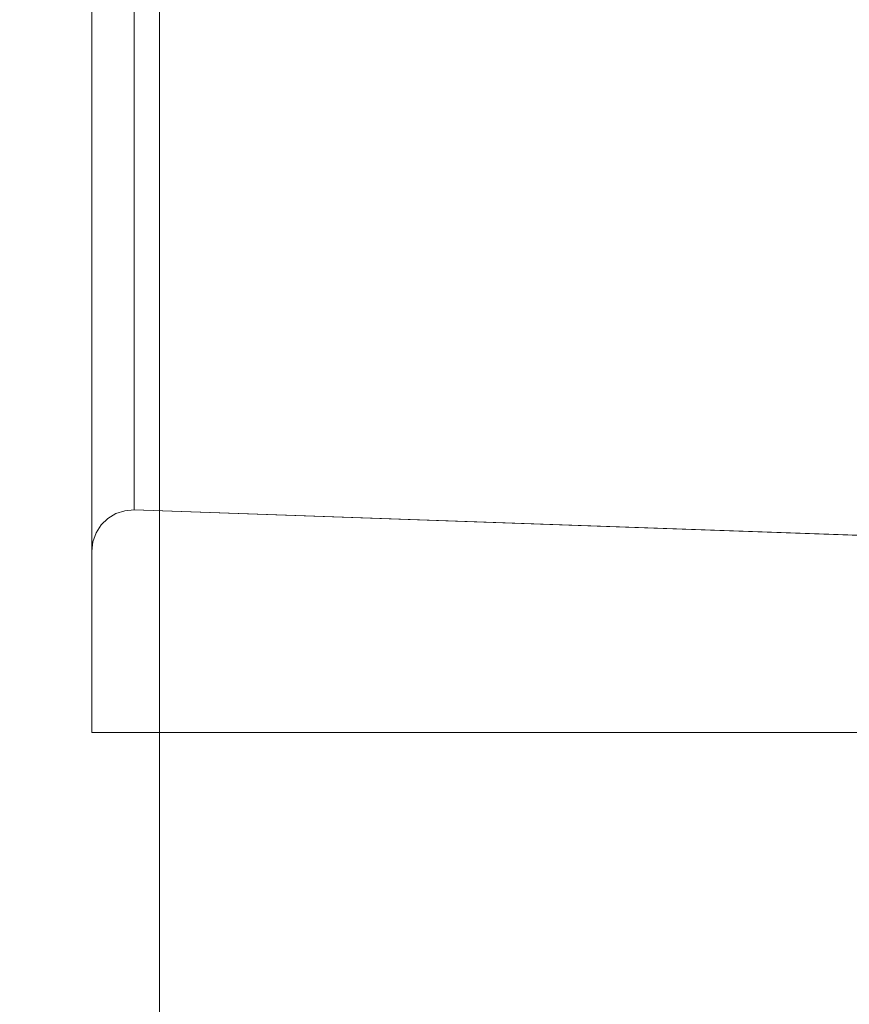
# Model space of a CAD drawing. Units: inches. Extents: x -5 to 130, y -6 to 157.
# Drawn here: x 10 to 11, y 114 to 115 of the extents above; entities that cross this region are included whole.
import ezdxf

# ---------------------------------------------------------------- set-up
doc = ezdxf.new("R2010")
doc.units = ezdxf.units.IN
doc.header["$MEASUREMENT"] = 0
doc.layers.add('STORAGE-CASE', color=4, linetype='Continuous', lineweight=9)
doc.layers.add('WKSURF-SINK', color=6, linetype='Continuous')
doc.layers.add('ZAXIS', color=7, linetype='Continuous')

# ---------------------------------------------------------------- blocks, each defined once
blk = doc.blocks.new('4CH606_195424L4_0T')
at = {"layer": 'WKSURF-SINK'}
for points, invisible_edges in [([(7.98426, -7.31903, 29.88885), (19.47568, -13.60068, 30.3393), (19.47568, -5.39932, 30.3393)], 13), ([(19.47568, -13.60068, 30.30792), (8.36907, -7.41905, 29.8724), (19.47568, -5.39932, 30.30792)], 3), ([(7.98426, -7.31903, 29.88885), (7.88319, -7.58548, 29.88488), (19.47568, -13.60068, 30.3393)], 14), ([(8.23229, -7.7797, 29.86704), (8.36907, -7.41905, 29.8724), (19.47568, -13.60068, 30.30792)], 14), ([(7.88319, -7.58548, 29.88488), (7.72129, -7.82, 29.87854), (19.47568, -13.60068, 30.3393)], 14), ([(8.01318, -8.09714, 29.85845), (8.23229, -7.7797, 29.86704), (19.47568, -13.60068, 30.30792)], 14), ([(7.50796, -8.00897, 29.87018), (19.47568, -13.60068, 30.3393), (7.72129, -7.82, 29.87854)], 3), ([(4.52432, -13.60068, 29.75322), (19.47568, -13.60068, 30.3393), (7.50796, -8.00897, 29.87018)], 14), ([(19.47568, -13.60068, 30.30792), (7.72446, -8.35292, 29.84713), (8.01318, -8.09714, 29.85845)], 13), ([(19.47568, -13.60068, 30.30792), (4.52432, -13.60068, 29.72164), (7.72446, -8.35292, 29.84713)], 14)]:
    blk.add_3dface(points, dxfattribs=dict(at, invisible_edges=invisible_edges))
blk = doc.blocks.new('4CH210_2419FPLNNLNL_0T')
at = {"layer": 'STORAGE-CASE'}
mesh = blk.add_polyface(dxfattribs=at)
corners = [(23.24, -18.076, 34.24), (0.76, -18.076, 34.24), (0.76, -0.039, 34.24), (23.24, -0.039, 34.24)]
mesh.append_faces([[corners[k] for k in face] for face in [(0, 1, 2, 3)]])
mesh = blk.add_polyface(dxfattribs=at)
corners = [(23.24, -18.076, 35), (23.24, -0.039, 35), (0.76, -0.039, 35), (0.76, -18.076, 35)]
mesh.append_faces([[corners[k] for k in face] for face in [(0, 1, 2, 3)]])
mesh = blk.add_polyface(dxfattribs=at)
corners = [(23.24, -0.039, 15.619), (0.76, -0.039, 15.619), (0.76, -18.076, 15.619), (23.24, -18.076, 15.619)]
mesh.append_faces([[corners[k] for k in face] for face in [(0, 1, 2, 3)]])
mesh = blk.add_polyface(dxfattribs=at)
corners = [(23.24, -0.039, 14.859), (23.24, -18.076, 14.859), (0.76, -18.076, 14.859), (0.76, -0.039, 14.859)]
mesh.append_faces([[corners[k] for k in face] for face in [(0, 1, 2, 3)]])
blk = doc.blocks.new('4CH300_192411CLLNLNL_0T')
at = {"layer": 'STORAGE-CASE'}
for points, invisible_edges in [([(15.90621, -10.075, 25.57), (15.724, -10.075, 26.25), (15.8309, -10.075, 26.25), (16.07022, -10.075, 25.51345)], 10), ([(15.8309, -10.075, 26.25), (15.724, -10.075, 26.25), (15.724, -10.075, 30.75), (15.8309, -10.075, 30.75)], 5), ([(15.8309, -10.075, 30.75), (15.724, -10.075, 30.75), (15.90621, -10.075, 31.43), (16.07022, -10.075, 31.48655)], 5), ([(15.80067, -10.075, 31.03615), (15.724, -10.875, 30.75), (15.8151, -10.875, 31.09)], 13), ([(15.724, -10.875, 30.75), (15.80067, -10.075, 31.03615), (15.724, -10.075, 30.75)], 1), ([(15.8151, -10.075, 25.91), (15.8151, -10.875, 25.91), (15.724, -10.875, 26.25), (15.724, -10.075, 26.25)], 1), ([(15.90621, -10.075, 31.43), (15.80067, -10.075, 31.03615), (15.8151, -10.875, 31.09)], 14), ([(15.90621, -10.075, 31.43), (15.8151, -10.875, 31.09), (15.90621, -10.875, 31.43)], 13), ([(15.8151, -10.075, 25.91), (15.90621, -10.075, 25.57), (15.90621, -10.875, 25.57), (15.8151, -10.875, 25.91)], 10), ([(15.83641, -10.07563, 30.75), (15.8309, -10.075, 30.75), (15.85755, -10.075, 30.83203)], 12), ([(15.8309, -10.075, 30.75), (15.83641, -10.07563, 30.75), (15.83641, -10.07563, 26.25), (15.8309, -10.075, 26.25)], 2), ([(15.85755, -10.075, 26.16797), (15.8309, -10.075, 26.25), (15.83641, -10.07563, 26.25)], 12), ([(15.84628, -10.07887, 30.82468), (15.83641, -10.07563, 30.75), (15.85755, -10.075, 30.83203)], 15), ([(15.83641, -10.07563, 26.25), (15.84628, -10.07887, 26.17532), (15.85755, -10.075, 26.16797)], 15), ([(15.83641, -10.07563, 30.75), (15.84628, -10.07887, 30.82468), (15.84162, -10.0775, 30.75)], 3), ([(15.83641, -10.07563, 30.75), (15.84162, -10.0775, 30.75), (15.84162, -10.0775, 26.25), (15.83641, -10.07563, 26.25)], 10), ([(15.83641, -10.07563, 26.25), (15.84162, -10.0775, 26.25), (15.84628, -10.07887, 26.17532)], 14), ([(15.8563, -10.08239, 30.8903), (15.84628, -10.07887, 30.82468), (15.88421, -10.075, 30.91405)], 15), ([(15.88421, -10.075, 30.91405), (15.84628, -10.07887, 30.82468), (15.85755, -10.075, 30.83203)], 3), ([(15.88421, -10.075, 26.08595), (15.84628, -10.07887, 26.17532), (15.8563, -10.08239, 26.1097)], 15), ([(15.85755, -10.075, 26.16797), (15.84628, -10.07887, 26.17532), (15.88421, -10.075, 26.08595)], 3), ([(15.86428, -10.078, 30.98119), (15.8563, -10.08239, 30.8903), (15.88421, -10.075, 30.91405)], 15), ([(15.8563, -10.08239, 26.1097), (15.86328, -10.07792, 26.02345), (15.88421, -10.075, 26.08595)], 15), ([(15.86328, -10.07792, 26.02345), (15.91739, -10.075, 25.98383), (15.88421, -10.075, 26.08595)], 13), ([(15.8928, -10.08189, 25.91955), (15.91739, -10.075, 25.98383), (15.86328, -10.07792, 26.02345)], 15), ([(15.86428, -10.078, 30.98119), (15.88421, -10.075, 30.91405), (15.91086, -10.075, 30.99608)], 13), ([(15.91086, -10.075, 30.99608), (15.87883, -10.07692, 31.05695), (15.86428, -10.078, 30.98119)], 15), ([(15.86428, -10.078, 30.98119), (15.87883, -10.07692, 31.05695), (15.89374, -10.0829, 31.08019)], 15), ([(15.87883, -10.07692, 31.05695), (15.91086, -10.075, 30.99608), (15.93751, -10.075, 31.07811)], 13), ([(15.91372, -10.07909, 31.15882), (15.87883, -10.07692, 31.05695), (15.93751, -10.075, 31.07811)], 15), ([(15.87883, -10.07692, 31.05695), (15.91372, -10.07909, 31.15882), (15.89374, -10.0829, 31.08019)], 15), ([(15.91739, -10.075, 25.98383), (15.8928, -10.08189, 25.91955), (15.90852, -10.07785, 25.84993)], 15), ([(16.07022, -10.075, 25.51345), (16.69677, -10.075, 25.05824), (16.404, -10.075, 25.07221), (15.90621, -10.075, 25.57)], 10), ([(16.404, -10.075, 31.92779), (16.69677, -10.075, 31.94176), (16.07022, -10.075, 31.48655), (15.90621, -10.075, 31.43)], 5), ([(16.1551, -10.075, 31.6789), (15.90621, -10.075, 31.43), (15.90621, -10.875, 31.43), (16.1551, -10.875, 31.6789)], 10), ([(16.1551, -10.875, 25.3211), (15.90621, -10.875, 25.57), (15.90621, -10.075, 25.57), (16.1551, -10.075, 25.3211)], 10), ([(15.95056, -10.075, 25.88172), (15.91739, -10.075, 25.98383), (15.90852, -10.07785, 25.84993)], 14), ([(15.95056, -10.075, 25.88172), (15.90852, -10.07785, 25.84993), (15.98048, -10.075, 25.78966)], 3), ([(15.98048, -10.075, 25.78966), (15.90852, -10.07785, 25.84993), (15.94031, -10.08035, 25.77627)], 15), ([(15.97069, -10.075, 31.18022), (15.94027, -10.07722, 31.23667), (15.91372, -10.07909, 31.15882)], 15), ([(15.91372, -10.07909, 31.15882), (15.93751, -10.075, 31.07811), (15.97069, -10.075, 31.18022)], 13), ([(15.91372, -10.07909, 31.15882), (15.94027, -10.07722, 31.23667), (15.94419, -10.0847, 31.22213)], 15), ([(15.97069, -10.075, 31.18022), (16.00387, -10.075, 31.28233), (15.94027, -10.07722, 31.23667)], 14), ([(16.00387, -10.075, 31.28233), (15.97061, -10.08122, 31.28879), (15.94027, -10.07722, 31.23667)], 15), ([(15.94027, -10.07722, 31.23667), (15.97061, -10.08122, 31.28879), (15.94419, -10.0847, 31.22213)], 15), ([(15.98061, -10.07748, 25.67889), (15.98048, -10.075, 25.78966), (15.94031, -10.08035, 25.77627)], 15), ([(15.97061, -10.08122, 31.28879), (16.00387, -10.075, 31.28233), (16.00786, -10.0819, 31.35831)], 15), ([(15.98061, -10.07748, 25.67889), (16.01039, -10.075, 25.69759), (15.98048, -10.075, 25.78966)], 13), ([(15.98061, -10.07748, 25.67889), (16.04031, -10.075, 25.60552), (16.01039, -10.075, 25.69759)], 13), ([(16.04031, -10.075, 25.60552), (15.98061, -10.07748, 25.67889), (16.05243, -10.07844, 25.56073)], 15), ([(16.00786, -10.0819, 31.35831), (16.00387, -10.075, 31.28233), (16.03705, -10.075, 31.38444)], 13), ([(16.03705, -10.075, 31.38444), (16.04843, -10.07782, 31.43523), (16.00786, -10.0819, 31.35831)], 15), ([(16.03705, -10.075, 31.38444), (16.07022, -10.075, 31.48655), (16.04843, -10.07782, 31.43523)], 14), ([(16.04031, -10.075, 25.60552), (16.05243, -10.07844, 25.56073), (16.07022, -10.075, 25.51345)], 3), ([(16.0986, -10.07759, 31.50635), (16.04843, -10.07782, 31.43523), (16.07022, -10.075, 31.48655)], 15), ([(16.07022, -10.075, 25.51345), (16.05243, -10.07844, 25.56073), (16.0964, -10.08068, 25.50427)], 15), ([(16.0986, -10.07759, 31.50635), (16.07022, -10.075, 31.48655), (16.14854, -10.075, 31.54345)], 13), ([(16.07022, -10.075, 25.51345), (16.0964, -10.08068, 25.50427), (16.14854, -10.075, 25.45655)], 3), ([(16.14437, -10.08239, 25.44749), (16.14854, -10.075, 25.45655), (16.0964, -10.08068, 25.50427)], 15), ([(16.14854, -10.075, 31.54345), (16.17959, -10.0774, 31.60209), (16.0986, -10.07759, 31.50635)], 15), ([(15.84628, -10.07887, 30.82468), (15.84627, -10.08051, 30.75), (15.84162, -10.0775, 30.75)], 13), ([(15.84162, -10.0775, 30.75), (15.84627, -10.08051, 30.75), (15.84627, -10.08051, 26.25), (15.84162, -10.0775, 26.25)], 10), ([(15.84627, -10.08051, 26.25), (15.84628, -10.07887, 26.17532), (15.84162, -10.0775, 26.25)], 3), ([(15.85392, -10.08679, 30.82421), (15.84627, -10.08051, 30.75), (15.84628, -10.07887, 30.82468)], 15), ([(15.84628, -10.07887, 26.17532), (15.84627, -10.08051, 26.25), (15.85392, -10.08679, 26.17579)], 15), ([(15.85012, -10.08449, 30.75), (15.84627, -10.08051, 30.75), (15.85392, -10.08679, 30.82421)], 14), ([(15.85012, -10.08449, 26.25), (15.84627, -10.08051, 26.25), (15.84627, -10.08051, 30.75), (15.85012, -10.08449, 30.75)], 10), ([(15.84627, -10.08051, 26.25), (15.85012, -10.08449, 26.25), (15.85392, -10.08679, 26.17579)], 14), ([(15.84628, -10.07887, 30.82468), (15.8563, -10.08239, 30.8903), (15.85392, -10.08679, 30.82421)], 15), ([(15.84628, -10.07887, 26.17532), (15.85392, -10.08679, 26.17579), (15.8563, -10.08239, 26.1097)], 15), ([(15.90736, -10.10005, 30.91089), (15.85392, -10.08679, 30.82421), (15.8563, -10.08239, 30.8903)], 15), ([(15.8563, -10.08239, 26.1097), (15.85392, -10.08679, 26.17579), (15.90736, -10.10005, 26.08911)], 15), ([(15.87405, -10.08828, 26.02066), (15.86328, -10.07792, 26.02345), (15.8563, -10.08239, 26.1097)], 15), ([(15.86428, -10.078, 30.98119), (15.87325, -10.08842, 30.9747), (15.8563, -10.08239, 30.8903)], 15), ([(15.8563, -10.08239, 30.8903), (15.87325, -10.08842, 30.9747), (15.90736, -10.10005, 30.91089)], 15), ([(15.87405, -10.08828, 26.02066), (15.8563, -10.08239, 26.1097), (15.90736, -10.10005, 26.08911)], 15), ([(15.8928, -10.08189, 25.91955), (15.86328, -10.07792, 26.02345), (15.87405, -10.08828, 26.02066)], 15), ([(15.89374, -10.0829, 31.08019), (15.87325, -10.08842, 30.9747), (15.86428, -10.078, 30.98119)], 15), ([(15.89374, -10.0829, 31.08019), (15.9399, -10.10005, 31.01103), (15.87325, -10.08842, 30.9747)], 15), ([(15.87405, -10.08828, 26.02066), (15.89157, -10.09054, 25.94629), (15.8928, -10.08189, 25.91955)], 15), ([(15.89157, -10.09054, 25.94629), (15.92043, -10.08644, 25.84352), (15.8928, -10.08189, 25.91955)], 15), ([(15.92043, -10.08644, 25.84352), (15.90852, -10.07785, 25.84993), (15.8928, -10.08189, 25.91955)], 15), ([(15.91372, -10.07909, 31.15882), (15.9183, -10.08856, 31.14674), (15.89374, -10.0829, 31.08019)], 15), ([(15.9399, -10.10005, 31.01103), (15.89374, -10.0829, 31.08019), (15.9183, -10.08856, 31.14674)], 15), ([(15.94031, -10.08035, 25.77627), (15.90852, -10.07785, 25.84993), (15.92043, -10.08644, 25.84352)], 15), ([(15.94419, -10.0847, 31.22213), (15.9183, -10.08856, 31.14674), (15.91372, -10.07909, 31.15882)], 15), ([(15.92043, -10.08644, 25.84352), (15.95148, -10.08984, 25.7681), (15.94031, -10.08035, 25.77627)], 15), ([(15.98061, -10.07748, 25.67889), (15.94031, -10.08035, 25.77627), (15.97272, -10.08364, 25.71223)], 15), ([(15.95148, -10.08984, 25.7681), (15.97272, -10.08364, 25.71223), (15.94031, -10.08035, 25.77627)], 15), ([(15.99075, -10.0893, 31.31586), (15.94419, -10.0847, 31.22213), (15.97061, -10.08122, 31.28879)], 15), ([(15.99075, -10.0893, 31.31586), (15.97061, -10.08122, 31.28879), (16.00786, -10.0819, 31.35831)], 15), ([(15.98061, -10.07748, 25.67889), (15.97272, -10.08364, 25.71223), (16.00869, -10.08289, 25.64216)], 15), ([(15.97272, -10.08364, 25.71223), (16.02472, -10.10005, 25.72794), (16.00869, -10.08289, 25.64216)], 15), ([(16.05243, -10.07844, 25.56073), (15.98061, -10.07748, 25.67889), (16.00869, -10.08289, 25.64216)], 15), ([(16.0597, -10.08749, 31.43442), (15.99075, -10.0893, 31.31586), (16.00786, -10.0819, 31.35831)], 15), ([(16.00786, -10.0819, 31.35831), (16.04843, -10.07782, 31.43523), (16.0597, -10.08749, 31.43442)], 15), ([(16.00869, -10.08289, 25.64216), (16.05711, -10.08861, 25.57052), (16.05243, -10.07844, 25.56073)], 15), ([(16.00869, -10.08289, 25.64216), (16.02472, -10.10005, 25.72794), (16.05725, -10.10005, 25.6278)], 13), ([(16.05725, -10.10005, 25.6278), (16.05711, -10.08861, 25.57052), (16.00869, -10.08289, 25.64216)], 15), ([(16.0986, -10.07759, 31.50635), (16.09918, -10.08428, 31.49363), (16.04843, -10.07782, 31.43523)], 15), ([(16.04843, -10.07782, 31.43523), (16.09918, -10.08428, 31.49363), (16.0597, -10.08749, 31.43442)], 15), ([(16.05711, -10.08861, 25.57052), (16.0964, -10.08068, 25.50427), (16.05243, -10.07844, 25.56073)], 15), ([(16.05711, -10.08861, 25.57052), (16.1074, -10.08907, 25.5004), (16.0964, -10.08068, 25.50427)], 15), ([(16.0964, -10.08068, 25.50427), (16.1074, -10.08907, 25.5004), (16.14437, -10.08239, 25.44749)], 15), ([(16.17959, -10.0774, 31.60209), (16.14437, -10.08239, 31.55251), (16.0986, -10.07759, 31.50635)], 15), ([(16.09918, -10.08428, 31.49363), (16.0986, -10.07759, 31.50635), (16.14437, -10.08239, 31.55251)], 15), ([(16.14437, -10.08239, 31.55251), (16.1666, -10.10005, 31.52814), (16.09918, -10.08428, 31.49363)], 15), ([(16.1666, -10.10005, 25.47186), (16.14437, -10.08239, 25.44749), (16.1074, -10.08907, 25.5004)], 15), ([(15.85012, -10.08449, 30.75), (15.85392, -10.08679, 30.82421), (15.85296, -10.08925, 30.75)], 3), ([(15.85012, -10.08449, 30.75), (15.85296, -10.08925, 30.75), (15.85296, -10.08925, 26.25), (15.85012, -10.08449, 26.25)], 10), ([(15.85392, -10.08679, 26.17579), (15.85012, -10.08449, 26.25), (15.85296, -10.08925, 26.25)], 13), ([(15.85465, -10.09452, 30.75), (15.85296, -10.08925, 30.75), (15.85392, -10.08679, 30.82421)], 14), ([(15.85465, -10.09452, 26.25), (15.85392, -10.08679, 26.17579), (15.85296, -10.08925, 26.25)], 3), ([(15.85465, -10.09452, 30.75), (15.85392, -10.08679, 30.82421), (15.88123, -10.10005, 30.83044)], 15), ([(15.88123, -10.10005, 30.83044), (15.85392, -10.08679, 30.82421), (15.90736, -10.10005, 30.91089)], 3), ([(15.90736, -10.10005, 26.08911), (15.85392, -10.08679, 26.17579), (15.88123, -10.10005, 26.16956)], 3), ([(15.88123, -10.10005, 26.16956), (15.85392, -10.08679, 26.17579), (15.85465, -10.09452, 26.25)], 15), ([(15.87325, -10.08842, 30.9747), (15.9399, -10.10005, 31.01103), (15.90736, -10.10005, 30.91089)], 13), ([(15.87405, -10.08828, 26.02066), (15.90736, -10.10005, 26.08911), (15.9335, -10.10005, 26.00867)], 13), ([(15.9335, -10.10005, 26.00867), (15.89157, -10.09054, 25.94629), (15.87405, -10.08828, 26.02066)], 15), ([(15.92043, -10.08644, 25.84352), (15.89157, -10.09054, 25.94629), (15.95964, -10.10005, 25.92822)], 15), ([(16.00178, -10.10005, 31.20146), (15.9183, -10.08856, 31.14674), (15.94419, -10.0847, 31.22213)], 15), ([(15.97244, -10.10005, 31.11117), (15.9399, -10.10005, 31.01103), (15.9183, -10.08856, 31.14674)], 14), ([(15.9183, -10.08856, 31.14674), (16.00178, -10.10005, 31.20146), (15.97244, -10.10005, 31.11117)], 13), ([(15.99218, -10.10005, 25.82808), (15.95148, -10.08984, 25.7681), (15.92043, -10.08644, 25.84352)], 15), ([(15.92043, -10.08644, 25.84352), (15.95964, -10.10005, 25.92822), (15.99218, -10.10005, 25.82808)], 13), ([(15.99075, -10.0893, 31.31586), (16.00178, -10.10005, 31.20146), (15.94419, -10.0847, 31.22213)], 15), ([(16.02472, -10.10005, 25.72794), (15.97272, -10.08364, 25.71223), (15.95148, -10.08984, 25.7681)], 15), ([(16.06045, -10.10005, 31.38204), (15.99075, -10.0893, 31.31586), (16.0597, -10.08749, 31.43442)], 15), ([(16.05725, -10.10005, 25.6278), (16.08979, -10.10005, 25.52766), (16.05711, -10.08861, 25.57052)], 14), ([(16.1074, -10.08907, 25.5004), (16.05711, -10.08861, 25.57052), (16.08979, -10.10005, 25.52766)], 15), ([(16.08979, -10.10005, 31.47234), (16.0597, -10.08749, 31.43442), (16.09918, -10.08428, 31.49363)], 15), ([(16.06045, -10.10005, 31.38204), (16.0597, -10.08749, 31.43442), (16.08979, -10.10005, 31.47234)], 3), ([(16.09918, -10.08428, 31.49363), (16.1666, -10.10005, 31.52814), (16.08979, -10.10005, 31.47234)], 13), ([(15.85296, -10.08925, 30.75), (15.85465, -10.09452, 30.75), (15.85465, -10.09452, 26.25), (15.85296, -10.08925, 26.25)], 10), ([(15.88123, -10.10005, 30.83044), (15.85509, -10.10005, 30.75), (15.85465, -10.09452, 30.75)], 12), ([(15.85465, -10.09452, 30.75), (15.85509, -10.10005, 30.75), (15.85509, -10.10005, 26.25), (15.85465, -10.09452, 26.25)], 8), ([(15.85465, -10.09452, 26.25), (15.85509, -10.10005, 26.25), (15.88123, -10.10005, 26.16956)], 12), ([(15.89157, -10.09054, 25.94629), (15.9335, -10.10005, 26.00867), (15.95964, -10.10005, 25.92822)], 13), ([(15.99218, -10.10005, 25.82808), (16.02472, -10.10005, 25.72794), (15.95148, -10.08984, 25.7681)], 14), ([(15.99075, -10.0893, 31.31586), (16.06045, -10.10005, 31.38204), (16.03112, -10.10005, 31.29175)], 13), ([(15.99075, -10.0893, 31.31586), (16.03112, -10.10005, 31.29175), (16.00178, -10.10005, 31.20146)], 13), ([(16.1074, -10.08907, 25.5004), (16.08979, -10.10005, 25.52766), (16.1666, -10.10005, 25.47186)], 13), ([(15.82472, -10.96965, 30.75), (15.92746, -10.10005, 30.97274), (15.94497, -10.96965, 31.12009)], 3), ([(15.92746, -10.10005, 30.97274), (15.82472, -10.96965, 30.75), (15.85509, -10.10005, 30.75)], 1), ([(15.94497, -10.96965, 25.87991), (15.92746, -10.10005, 26.02726), (15.82472, -10.96965, 26.25)], 3), ([(15.92746, -10.10005, 26.02726), (15.85509, -10.10005, 26.25), (15.82472, -10.96965, 26.25)], 12), ([(15.92746, -10.10005, 30.97274), (15.99984, -10.10005, 31.19549), (15.94497, -10.96965, 31.12009)], 14), ([(15.94497, -10.96965, 25.87991), (15.99984, -10.10005, 25.80451), (15.92746, -10.10005, 26.02726)], 13), ([(15.99984, -10.10005, 31.19549), (16.06522, -10.96965, 31.49018), (15.94497, -10.96965, 31.12009)], 13), ([(16.06522, -10.96965, 25.50982), (15.99984, -10.10005, 25.80451), (15.94497, -10.96965, 25.87991)], 3), ([(16.08979, -10.10005, 31.47234), (16.06522, -10.96965, 31.49018), (15.99984, -10.10005, 31.19549)], 3), ([(15.99984, -10.10005, 25.80451), (16.06522, -10.96965, 25.50982), (16.08979, -10.10005, 25.52766)], 3), ([(16.06522, -10.96965, 31.49018), (16.08979, -10.10005, 31.47234), (16.39702, -10.10005, 31.69555)], 13), ([(16.06522, -10.96965, 31.49018), (16.39702, -10.10005, 31.69555), (16.38004, -10.96965, 31.71891)], 3), ([(16.39702, -10.10005, 25.30445), (16.06522, -10.96965, 25.50982), (16.38004, -10.96965, 25.28109)], 13), ([(16.39702, -10.10005, 25.30445), (16.08979, -10.10005, 25.52766), (16.06522, -10.96965, 25.50982)], 14), ([(12, -10.115, 31.735), (11.64801, -10.115, 31.68866), (0, -10.115, 37.5), (23.9375, -10.115, 37.5)], 10), ([(0, -10.115, 19), (11.64801, -10.115, 25.31134), (12, -10.115, 25.265), (23.9375, -10.115, 19)], 5), ([(12.35199, -10.115, 31.68866), (12, -10.115, 31.735), (16.73201, -10.115, 32.06366), (16.404, -10.115, 31.92779)], 10), ([(23.9375, -10.115, 37.5), (17.084, -10.115, 32.11), (16.73201, -10.115, 32.06366), (12, -10.115, 31.735)], 13), ([(16.73201, -10.115, 24.93634), (17.084, -10.115, 24.89), (23.9375, -10.115, 19), (12, -10.115, 25.265)], 14), ([(16.73201, -10.115, 24.93634), (12, -10.115, 25.265), (12.35199, -10.115, 25.31134)], 13), ([(12.68, -10.115, 31.55279), (12.35199, -10.115, 31.68866), (16.404, -10.115, 31.92779), (16.12233, -10.115, 31.71166)], 10), ([(12.35199, -10.115, 25.31134), (12.68, -10.115, 25.44721), (16.404, -10.115, 25.07221), (16.73201, -10.115, 24.93634)], 10), ([(12.96167, -10.115, 31.33666), (12.68, -10.115, 31.55279), (16.12233, -10.115, 31.71166), (15.90621, -10.115, 31.43)], 10), ([(16.12233, -10.115, 25.28834), (12.68, -10.115, 25.44721), (12.96167, -10.115, 25.66334), (15.90621, -10.115, 25.57)], 5), ([(16.404, -10.115, 25.07221), (12.68, -10.115, 25.44721), (16.12233, -10.115, 25.28834)], 3), ([(13.17779, -10.115, 31.055), (12.96167, -10.115, 31.33666), (15.90621, -10.115, 31.43), (15.77034, -10.115, 31.10199)], 10), ([(15.90621, -10.115, 25.57), (12.96167, -10.115, 25.66334), (13.17779, -10.115, 25.945), (15.77034, -10.115, 25.89801)], 5), ([(15.77034, -10.115, 31.10199), (15.724, -10.115, 30.75), (13.31366, -10.115, 30.72699), (13.17779, -10.115, 31.055)], 10), ([(15.77034, -10.115, 25.89801), (13.17779, -10.115, 25.945), (13.31366, -10.115, 26.27301), (15.724, -10.115, 26.25)], 5), ([(13.36, -10.115, 30.375), (13.31366, -10.115, 30.72699), (15.724, -10.115, 30.75), (15.724, -10.115, 26.25)], 10), ([(13.36, -10.115, 26.625), (15.724, -10.115, 26.25), (13.31366, -10.115, 26.27301)], 3), ([(13.36, -10.115, 26.625), (13.36, -10.115, 30.375), (15.724, -10.115, 26.25)], 14), ([(15.724, -10.875, 26.25), (15.77034, -10.875, 25.89801), (15.77034, -10.115, 25.89801), (15.724, -10.115, 26.25)], 2), ([(15.77034, -10.875, 31.10199), (15.724, -10.875, 30.75), (15.724, -10.115, 30.75), (15.77034, -10.115, 31.10199)], 8), ([(15.77034, -10.875, 25.89801), (15.90621, -10.875, 25.57), (15.90621, -10.115, 25.57), (15.77034, -10.115, 25.89801)], 10), ([(15.90621, -10.875, 31.43), (15.77034, -10.875, 31.10199), (15.77034, -10.115, 31.10199), (15.90621, -10.115, 31.43)], 10), ([(15.90621, -10.875, 25.57), (16.12233, -10.875, 25.28834), (16.12233, -10.115, 25.28834), (15.90621, -10.115, 25.57)], 10), ([(16.12233, -10.875, 31.71166), (15.90621, -10.875, 31.43), (15.90621, -10.115, 31.43), (16.12233, -10.115, 31.71166)], 10), ([(16.12233, -10.875, 25.28834), (16.404, -10.875, 25.07221), (16.404, -10.115, 25.07221), (16.12233, -10.115, 25.28834)], 10), ([(16.404, -10.875, 31.92779), (16.12233, -10.875, 31.71166), (16.12233, -10.115, 31.71166), (16.404, -10.115, 31.92779)], 10)]:
    blk.add_3dface(points, dxfattribs=dict(at, invisible_edges=invisible_edges))
for points in [[(15.724, -10.075, 26.25), (15.724, -10.875, 26.25), (15.724, -10.875, 30.75), (15.724, -10.075, 30.75)], [(15.85509, -10.10005, 26.25), (15.85509, -10.10005, 30.75), (15.82472, -10.96965, 30.75), (15.82472, -10.96965, 26.25)], [(23.9375, -10.875, 19), (0, -10.875, 19), (0, -10.115, 19), (23.9375, -10.115, 19)], [(23.9375, -10.875, 37.5), (23.9375, -10.115, 37.5), (0, -10.115, 37.5), (0, -10.875, 37.5)], [(15.724, -10.875, 26.25), (15.724, -10.115, 26.25), (15.724, -10.115, 30.75), (15.724, -10.875, 30.75)]]:
    blk.add_3dface(points, dxfattribs=at)

msp = doc.modelspace()

# ---------------------------------------------------------------- block references
at = {"layer": 'ZAXIS', "rotation": 90}
for name, p in [('4CH606_195424L4_0T', (0, 98.48832)), ('4CH210_2419FPLNNLNL_0T', (0, 98.48832)), ('4CH300_192411CLLNLNL_0T', (0, 98.48832, 36))]:
    msp.add_blockref(name, p, dxfattribs=at)

doc.saveas('drawing.dxf')
